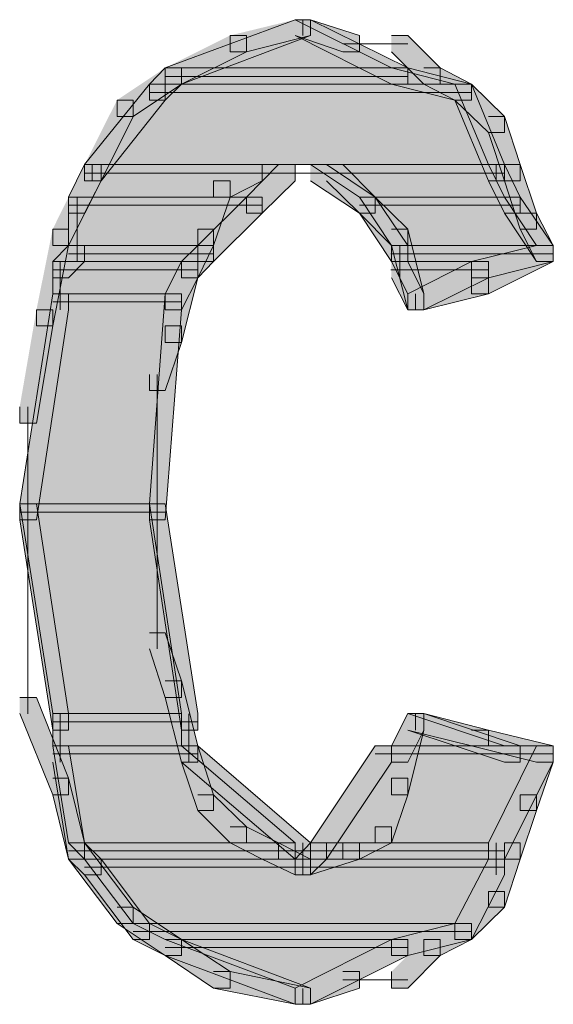
# Model space of a CAD drawing. Units: inches. Extents: x -12.5 to 23.5, y -31.4 to 23.6.
# Drawn here: x 5.7 to 5.8, y -3.8 to -3.6 of the extents above; entities that cross this region are included whole.
import ezdxf

# ---------------------------------------------------------------- set-up
doc = ezdxf.new("R2010")
doc.units = ezdxf.units.IN
doc.header["$MEASUREMENT"] = 0
doc.layers.add('Layer 1', color=7, linetype='Continuous')

# ---------------------------------------------------------------- blocks, each defined once
blk = doc.blocks.new('block 2')
at = {"layer": 'Layer 1', "true_color": 0x231f20}
h = blk.add_hatch(color=250, dxfattribs=at)
h.dxf.hatch_style = 2
h.paths.add_polyline_path([(5.68186, -3.56082), (5.72858, -3.56082), (5.70867, -3.55086)])
h = blk.add_hatch(color=250, dxfattribs=at)
h.dxf.hatch_style = 2
h.paths.add_polyline_path([(5.70867, -3.55086), (5.71182, -3.55086), (5.71182, -3.55411), (5.68521, -3.56417), (5.68186, -3.56417), (5.68186, -3.56082)])
h = blk.add_hatch(color=250, dxfattribs=at)
h.dxf.hatch_style = 2
h.paths.add_polyline_path([(5.70867, -3.55086), (5.71182, -3.55086), (5.71182, -3.55411), (5.69861, -3.55752), (5.69526, -3.55752), (5.69526, -3.55411)])
h = blk.add_hatch(color=250, dxfattribs=at)
h.dxf.hatch_style = 2
h.paths.add_polyline_path([(5.70867, -3.55086), (5.71182, -3.55086), (5.73193, -3.56082), (5.73193, -3.56417), (5.72858, -3.56417), (5.70867, -3.55411)])
h = blk.add_hatch(color=250, dxfattribs=at)
h.dxf.hatch_style = 2
h.paths.add_polyline_path([(5.70867, -3.55086), (5.71182, -3.55086), (5.72198, -3.55411), (5.72198, -3.55752), (5.71852, -3.55752), (5.70867, -3.55411)])
h = blk.add_hatch(color=250, dxfattribs=at)
h.dxf.hatch_style = 2
h.paths.add_polyline_path([(5.69526, -3.55411), (5.69861, -3.55411), (5.69861, -3.55752), (5.68521, -3.56417), (5.68186, -3.56417), (5.68186, -3.56082)])
h = blk.add_hatch(color=250, dxfattribs=at)
h.dxf.hatch_style = 2
h.paths.add_polyline_path([(5.72858, -3.55411), (5.73193, -3.55411), (5.73863, -3.56082), (5.73863, -3.56417), (5.73528, -3.56417), (5.72858, -3.55752)])
h = blk.add_hatch(color=250, dxfattribs=at)
h.dxf.hatch_style = 2
h.paths.add_polyline_path([(5.68186, -3.56082), (5.68521, -3.56082), (5.68521, -3.56417), (5.67525, -3.57082), (5.6719, -3.57082), (5.6719, -3.56747)])
h = blk.add_hatch(color=250, dxfattribs=at)
h.dxf.hatch_style = 2
h.paths.add_polyline_path([(5.6786, -3.56417), (5.74167, -3.56417), (5.72858, -3.56082), (5.68186, -3.56082)])
h = blk.add_hatch(color=250, dxfattribs=at)
h.dxf.hatch_style = 2
h.paths.add_polyline_path([(5.68186, -3.56082), (5.68521, -3.56082), (5.68521, -3.56417), (5.68186, -3.56747), (5.6786, -3.56747), (5.6786, -3.56417)])
h = blk.add_hatch(color=250, dxfattribs=at)
h.dxf.hatch_style = 2
h.paths.add_polyline_path([(5.72858, -3.56082), (5.73193, -3.56082), (5.74513, -3.56417), (5.74513, -3.56747), (5.74167, -3.56747), (5.72858, -3.56417)])
h = blk.add_hatch(color=250, dxfattribs=at)
h.dxf.hatch_style = 2
h.paths.add_polyline_path([(5.73528, -3.56082), (5.73863, -3.56082), (5.74513, -3.56417), (5.74513, -3.56747), (5.74167, -3.56747), (5.73528, -3.56417)])
h = blk.add_hatch(color=250, dxfattribs=at)
h.dxf.hatch_style = 2
h.paths.add_polyline_path([(5.6652, -3.58078), (5.74859, -3.58078), (5.74167, -3.56417), (5.6786, -3.56417)])
h = blk.add_hatch(color=250, dxfattribs=at)
h.dxf.hatch_style = 2
h.paths.add_polyline_path([(5.6786, -3.56417), (5.68186, -3.56417), (5.68186, -3.56747), (5.66865, -3.58413), (5.6652, -3.58413), (5.6652, -3.58078)])
h = blk.add_hatch(color=250, dxfattribs=at)
h.dxf.hatch_style = 2
h.paths.add_polyline_path([(5.74167, -3.56417), (5.74513, -3.56417), (5.75194, -3.58078), (5.75194, -3.58413), (5.74859, -3.58413), (5.74167, -3.56747)])
h = blk.add_hatch(color=250, dxfattribs=at)
h.dxf.hatch_style = 2
h.paths.add_polyline_path([(5.74167, -3.56417), (5.74513, -3.56417), (5.75194, -3.57082), (5.75194, -3.57412), (5.74859, -3.57412), (5.74167, -3.56747)])
h = blk.add_hatch(color=250, dxfattribs=at)
h.dxf.hatch_style = 2
h.paths.add_polyline_path([(5.6719, -3.56747), (5.67525, -3.56747), (5.67525, -3.57082), (5.66865, -3.58413), (5.6652, -3.58413), (5.6652, -3.58078)])
h = blk.add_hatch(color=250, dxfattribs=at)
h.dxf.hatch_style = 2
h.paths.add_polyline_path([(5.74859, -3.57082), (5.75194, -3.57082), (5.75519, -3.58078), (5.75519, -3.58413), (5.75194, -3.58413), (5.74859, -3.57412)])
h = blk.add_hatch(color=250, dxfattribs=at)
h.dxf.hatch_style = 2
h.paths.add_polyline_path([(5.6652, -3.58078), (5.66865, -3.58078), (5.66865, -3.58413), (5.66184, -3.59748), (5.6586, -3.59748), (5.6586, -3.59413)])
h = blk.add_hatch(color=250, dxfattribs=at)
h.dxf.hatch_style = 2
h.paths.add_polyline_path([(5.66184, -3.58748), (5.69861, -3.58748), (5.70521, -3.58078), (5.6652, -3.58078)])
h = blk.add_hatch(color=250, dxfattribs=at)
h.dxf.hatch_style = 2
h.paths.add_polyline_path([(5.6652, -3.58078), (5.66865, -3.58078), (5.66865, -3.58413), (5.6652, -3.59083), (5.66184, -3.59083), (5.66184, -3.58748)])
h = blk.add_hatch(color=250, dxfattribs=at)
h.dxf.hatch_style = 2
h.paths.add_polyline_path([(5.69861, -3.58078), (5.70186, -3.58078), (5.70186, -3.58413), (5.69526, -3.58748), (5.69181, -3.58748), (5.69181, -3.58413)])
h = blk.add_hatch(color=250, dxfattribs=at)
h.dxf.hatch_style = 2
h.paths.add_polyline_path([(5.70521, -3.58078), (5.70867, -3.58078), (5.70867, -3.58413), (5.70186, -3.59083), (5.69861, -3.59083), (5.69861, -3.58748)])
h = blk.add_hatch(color=250, dxfattribs=at)
h.dxf.hatch_style = 2
h.paths.add_polyline_path([(5.72198, -3.58748), (5.75194, -3.58748), (5.74859, -3.58078), (5.71182, -3.58078)])
h = blk.add_hatch(color=250, dxfattribs=at)
h.dxf.hatch_style = 2
h.paths.add_polyline_path([(5.71182, -3.58078), (5.71517, -3.58078), (5.72522, -3.58748), (5.72522, -3.59083), (5.72198, -3.59083), (5.71182, -3.58413)])
h = blk.add_hatch(color=250, dxfattribs=at)
h.dxf.hatch_style = 2
h.paths.add_polyline_path([(5.71517, -3.58078), (5.71852, -3.58078), (5.72522, -3.58748), (5.72522, -3.59083), (5.72198, -3.59083), (5.71517, -3.58413)])
h = blk.add_hatch(color=250, dxfattribs=at)
h.dxf.hatch_style = 2
h.paths.add_polyline_path([(5.74859, -3.58078), (5.75194, -3.58078), (5.75519, -3.58748), (5.75519, -3.59083), (5.75194, -3.59083), (5.74859, -3.58413)])
h = blk.add_hatch(color=250, dxfattribs=at)
h.dxf.hatch_style = 2
h.paths.add_polyline_path([(5.75194, -3.58078), (5.75519, -3.58078), (5.75854, -3.59083), (5.75854, -3.59413), (5.75519, -3.59413), (5.75194, -3.58413)])
h = blk.add_hatch(color=250, dxfattribs=at)
h.dxf.hatch_style = 2
h.paths.add_polyline_path([(5.69181, -3.58413), (5.69526, -3.58413), (5.69526, -3.58748), (5.69181, -3.59748), (5.68856, -3.59748), (5.68856, -3.59413)])
h = blk.add_hatch(color=250, dxfattribs=at)
h.dxf.hatch_style = 2
h.paths.add_polyline_path([(5.66184, -3.59748), (5.68856, -3.59748), (5.69861, -3.58748), (5.66184, -3.58748)])
h = blk.add_hatch(color=250, dxfattribs=at)
h.dxf.hatch_style = 2
h.paths.add_polyline_path([(5.69861, -3.58748), (5.70186, -3.58748), (5.70186, -3.59083), (5.69181, -3.60078), (5.68856, -3.60078), (5.68856, -3.59748)])
h = blk.add_hatch(color=250, dxfattribs=at)
h.dxf.hatch_style = 2
h.paths.add_polyline_path([(5.72858, -3.59748), (5.75854, -3.59748), (5.75194, -3.58748), (5.72198, -3.58748)])
h = blk.add_hatch(color=250, dxfattribs=at)
h.dxf.hatch_style = 2
h.paths.add_polyline_path([(5.72198, -3.58748), (5.72522, -3.58748), (5.73193, -3.59748), (5.73193, -3.60078), (5.72858, -3.60078), (5.72198, -3.59083)])
h = blk.add_hatch(color=250, dxfattribs=at)
h.dxf.hatch_style = 2
h.paths.add_polyline_path([(5.72198, -3.58748), (5.72522, -3.58748), (5.73193, -3.59413), (5.73193, -3.59748), (5.72858, -3.59748), (5.72198, -3.59083)])
h = blk.add_hatch(color=250, dxfattribs=at)
h.dxf.hatch_style = 2
h.paths.add_polyline_path([(5.75194, -3.58748), (5.75519, -3.58748), (5.762, -3.59748), (5.762, -3.60078), (5.75854, -3.60078), (5.75194, -3.59083)])
h = blk.add_hatch(color=250, dxfattribs=at)
h.dxf.hatch_style = 2
h.paths.add_polyline_path([(5.75519, -3.59083), (5.75854, -3.59083), (5.762, -3.59748), (5.762, -3.60078), (5.75854, -3.60078), (5.75519, -3.59413)])
h = blk.add_hatch(color=250, dxfattribs=at)
h.dxf.hatch_style = 2
h.paths.add_polyline_path([(5.6586, -3.59413), (5.66184, -3.59413), (5.66184, -3.59748), (5.6586, -3.61409), (5.65525, -3.61409), (5.65525, -3.61079)])
h = blk.add_hatch(color=250, dxfattribs=at)
h.dxf.hatch_style = 2
h.paths.add_polyline_path([(5.68856, -3.59413), (5.69181, -3.59413), (5.69181, -3.59748), (5.68856, -3.60413), (5.68521, -3.60413), (5.68521, -3.60078)])
h = blk.add_hatch(color=250, dxfattribs=at)
h.dxf.hatch_style = 2
h.paths.add_polyline_path([(5.72858, -3.59413), (5.73193, -3.59413), (5.73528, -3.60749), (5.73528, -3.61079), (5.73193, -3.61079), (5.72858, -3.59748)])
h = blk.add_hatch(color=250, dxfattribs=at)
h.dxf.hatch_style = 2
h.paths.add_polyline_path([(5.6586, -3.60078), (5.68521, -3.60078), (5.68856, -3.59748), (5.66184, -3.59748)])
h = blk.add_hatch(color=250, dxfattribs=at)
h.dxf.hatch_style = 2
h.paths.add_polyline_path([(5.66184, -3.59748), (5.6652, -3.59748), (5.6652, -3.60078), (5.66184, -3.60413), (5.6586, -3.60413), (5.6586, -3.60078)])
h = blk.add_hatch(color=250, dxfattribs=at)
h.dxf.hatch_style = 2
h.paths.add_polyline_path([(5.68856, -3.59748), (5.69181, -3.59748), (5.69181, -3.60078), (5.68856, -3.60413), (5.68521, -3.60413), (5.68521, -3.60078)])
h = blk.add_hatch(color=250, dxfattribs=at)
h.dxf.hatch_style = 2
h.paths.add_polyline_path([(5.72858, -3.60078), (5.74513, -3.60078), (5.75854, -3.59748), (5.72858, -3.59748)])
h = blk.add_hatch(color=250, dxfattribs=at)
h.dxf.hatch_style = 2
h.paths.add_polyline_path([(5.75854, -3.59748), (5.762, -3.59748), (5.762, -3.60078), (5.74859, -3.60413), (5.74513, -3.60413), (5.74513, -3.60078)])
h = blk.add_hatch(color=250, dxfattribs=at)
h.dxf.hatch_style = 2
h.paths.add_polyline_path([(5.75854, -3.59748), (5.762, -3.59748), (5.762, -3.60078), (5.74859, -3.60749), (5.74513, -3.60749), (5.74513, -3.60413)])
h = blk.add_hatch(color=250, dxfattribs=at)
h.dxf.hatch_style = 2
h.paths.add_polyline_path([(5.6586, -3.60749), (5.68186, -3.60749), (5.68521, -3.60078), (5.6586, -3.60078)])
h = blk.add_hatch(color=250, dxfattribs=at)
h.dxf.hatch_style = 2
h.paths.add_polyline_path([(5.68521, -3.60078), (5.68856, -3.60078), (5.68856, -3.60413), (5.68521, -3.61079), (5.68186, -3.61079), (5.68186, -3.60749)])
h = blk.add_hatch(color=250, dxfattribs=at)
h.dxf.hatch_style = 2
h.paths.add_polyline_path([(5.68521, -3.60078), (5.68856, -3.60078), (5.68856, -3.60413), (5.68521, -3.61749), (5.68186, -3.61749), (5.68186, -3.61409)])
h = blk.add_hatch(color=250, dxfattribs=at)
h.dxf.hatch_style = 2
h.paths.add_polyline_path([(5.73193, -3.60749), (5.74513, -3.60078), (5.72858, -3.60078)])
h = blk.add_hatch(color=250, dxfattribs=at)
h.dxf.hatch_style = 2
h.paths.add_polyline_path([(5.72858, -3.60078), (5.73193, -3.60078), (5.73528, -3.60749), (5.73528, -3.61079), (5.73193, -3.61079), (5.72858, -3.60413)])
h = blk.add_hatch(color=250, dxfattribs=at)
h.dxf.hatch_style = 2
h.paths.add_polyline_path([(5.74513, -3.60078), (5.74859, -3.60078), (5.74859, -3.60413), (5.73528, -3.61079), (5.73193, -3.61079), (5.73193, -3.60749)])
h = blk.add_hatch(color=250, dxfattribs=at)
h.dxf.hatch_style = 2
h.paths.add_polyline_path([(5.74513, -3.60413), (5.74859, -3.60413), (5.74859, -3.60749), (5.73528, -3.61079), (5.73193, -3.61079), (5.73193, -3.60749)])
h = blk.add_hatch(color=250, dxfattribs=at)
h.dxf.hatch_style = 2
h.paths.add_polyline_path([(5.65179, -3.65081), (5.6786, -3.65081), (5.68186, -3.60749), (5.6586, -3.60749)])
h = blk.add_hatch(color=250, dxfattribs=at)
h.dxf.hatch_style = 2
h.paths.add_polyline_path([(5.6586, -3.60749), (5.66184, -3.60749), (5.66184, -3.61079), (5.65525, -3.65416), (5.65179, -3.65416), (5.65179, -3.65081)])
h = blk.add_hatch(color=250, dxfattribs=at)
h.dxf.hatch_style = 2
h.paths.add_polyline_path([(5.68186, -3.60749), (5.68521, -3.60749), (5.68521, -3.61079), (5.68186, -3.65416), (5.6786, -3.65416), (5.6786, -3.65081)])
h = blk.add_hatch(color=250, dxfattribs=at)
h.dxf.hatch_style = 2
h.paths.add_polyline_path([(5.65525, -3.61079), (5.6586, -3.61079), (5.6586, -3.61409), (5.65525, -3.63415), (5.65179, -3.63415), (5.65179, -3.6308)])
h = blk.add_hatch(color=250, dxfattribs=at)
h.dxf.hatch_style = 2
h.paths.add_polyline_path([(5.68186, -3.61409), (5.68521, -3.61409), (5.68521, -3.61749), (5.68186, -3.62745), (5.6786, -3.62745), (5.6786, -3.62415)])
h = blk.add_hatch(color=250, dxfattribs=at)
h.dxf.hatch_style = 2
edge = h.paths.add_edge_path()
edge.add_spline(control_points=[(5.65179, -3.65081), (5.65179, -3.65081), (5.6786, -3.65081), (5.6786, -3.65081), (5.6786, -3.65081), (5.65179, -3.65081), (5.65179, -3.65081)], knot_values=[0, 0, 0, 0, 0.013889, 0.013889, 0.013889, 0.027778, 0.027778, 0.027778, 0.027778], degree=3, periodic=0)
edge.add_line((5.65179, -3.65081), (5.65179, -3.65081))
h = blk.add_hatch(color=250, dxfattribs=at)
h.dxf.hatch_style = 2
h.paths.add_polyline_path([(5.6586, -3.69408), (5.68521, -3.69408), (5.6786, -3.65081), (5.65179, -3.65081)])
h = blk.add_hatch(color=250, dxfattribs=at)
h.dxf.hatch_style = 2
h.paths.add_polyline_path([(5.65179, -3.65081), (5.65525, -3.65081), (5.66184, -3.69408), (5.66184, -3.69754), (5.6586, -3.69754), (5.65179, -3.65416)])
h = blk.add_hatch(color=250, dxfattribs=at)
h.dxf.hatch_style = 2
h.paths.add_polyline_path([(5.6786, -3.65081), (5.68186, -3.65081), (5.68856, -3.69408), (5.68856, -3.69754), (5.68521, -3.69754), (5.6786, -3.65416)])
h = blk.add_hatch(color=250, dxfattribs=at)
h.dxf.hatch_style = 2
h.paths.add_polyline_path([(5.6786, -3.67747), (5.68186, -3.67747), (5.68521, -3.68737), (5.68521, -3.69078), (5.68186, -3.69078), (5.6786, -3.68077)])
h = blk.add_hatch(color=250, dxfattribs=at)
h.dxf.hatch_style = 2
h.paths.add_polyline_path([(5.68186, -3.68737), (5.68521, -3.68737), (5.68856, -3.70079), (5.68856, -3.70414), (5.68521, -3.70414), (5.68186, -3.69078)])
h = blk.add_hatch(color=250, dxfattribs=at)
h.dxf.hatch_style = 2
h.paths.add_polyline_path([(5.65179, -3.69078), (5.65525, -3.69078), (5.66184, -3.70744), (5.66184, -3.71089), (5.6586, -3.71089), (5.65179, -3.69408)])
h = blk.add_hatch(color=250, dxfattribs=at)
h.dxf.hatch_style = 2
h.paths.add_polyline_path([(5.6586, -3.70079), (5.68521, -3.70079), (5.68521, -3.69408), (5.6586, -3.69408)])
h = blk.add_hatch(color=250, dxfattribs=at)
h.dxf.hatch_style = 2
h.paths.add_polyline_path([(5.72858, -3.70079), (5.75194, -3.70079), (5.73193, -3.69408)])
h = blk.add_hatch(color=250, dxfattribs=at)
h.dxf.hatch_style = 2
h.paths.add_polyline_path([(5.73193, -3.69408), (5.73528, -3.69408), (5.73528, -3.69754), (5.73193, -3.70414), (5.72858, -3.70414), (5.72858, -3.70079)])
h = blk.add_hatch(color=250, dxfattribs=at)
h.dxf.hatch_style = 2
h.paths.add_polyline_path([(5.73193, -3.69408), (5.73528, -3.69408), (5.73528, -3.69754), (5.73193, -3.71089), (5.72858, -3.71089), (5.72858, -3.70744)])
h = blk.add_hatch(color=250, dxfattribs=at)
h.dxf.hatch_style = 2
h.paths.add_polyline_path([(5.73193, -3.69408), (5.73528, -3.69408), (5.75519, -3.70079), (5.75519, -3.70414), (5.75194, -3.70414), (5.73193, -3.69754)])
h = blk.add_hatch(color=250, dxfattribs=at)
h.dxf.hatch_style = 2
h.paths.add_polyline_path([(5.73193, -3.69408), (5.73528, -3.69408), (5.74859, -3.69754), (5.74859, -3.70079), (5.74513, -3.70079), (5.73193, -3.69754)])
h = blk.add_hatch(color=250, dxfattribs=at)
h.dxf.hatch_style = 2
h.paths.add_polyline_path([(5.74513, -3.69754), (5.74859, -3.69754), (5.762, -3.70079), (5.762, -3.70414), (5.75854, -3.70414), (5.74513, -3.70079)])
h = blk.add_hatch(color=250, dxfattribs=at)
h.dxf.hatch_style = 2
edge = h.paths.add_edge_path()
edge.add_spline(control_points=[(5.6586, -3.70079), (5.6586, -3.70079), (5.68521, -3.70079), (5.68521, -3.70079), (5.68521, -3.70079), (5.6586, -3.70079), (5.6586, -3.70079)], knot_values=[0, 0, 0, 0, 0.013889, 0.013889, 0.013889, 0.027778, 0.027778, 0.027778, 0.027778], degree=3, periodic=0)
edge.add_line((5.6586, -3.70079), (5.6586, -3.70079))
h = blk.add_hatch(color=250, dxfattribs=at)
h.dxf.hatch_style = 2
h.paths.add_polyline_path([(5.66184, -3.72085), (5.70867, -3.72085), (5.68521, -3.70079), (5.6586, -3.70079)])
h = blk.add_hatch(color=250, dxfattribs=at)
h.dxf.hatch_style = 2
h.paths.add_polyline_path([(5.6586, -3.70079), (5.66184, -3.70079), (5.6652, -3.72085), (5.6652, -3.7242), (5.66184, -3.7242), (5.6586, -3.70414)])
h = blk.add_hatch(color=250, dxfattribs=at)
h.dxf.hatch_style = 2
h.paths.add_polyline_path([(5.68521, -3.70079), (5.68856, -3.70079), (5.71182, -3.72085), (5.71182, -3.7242), (5.70867, -3.7242), (5.68521, -3.70414)])
h = blk.add_hatch(color=250, dxfattribs=at)
h.dxf.hatch_style = 2
h.paths.add_polyline_path([(5.68521, -3.70079), (5.68856, -3.70079), (5.69181, -3.71089), (5.69181, -3.71414), (5.68856, -3.71414), (5.68521, -3.70414)])
h = blk.add_hatch(color=250, dxfattribs=at)
h.dxf.hatch_style = 2
h.paths.add_polyline_path([(5.71182, -3.72085), (5.74859, -3.72085), (5.75854, -3.70079), (5.72522, -3.70079)])
h = blk.add_hatch(color=250, dxfattribs=at)
h.dxf.hatch_style = 2
h.paths.add_polyline_path([(5.72522, -3.70079), (5.72858, -3.70079), (5.72858, -3.70414), (5.71517, -3.7242), (5.71182, -3.7242), (5.71182, -3.72085)])
h = blk.add_hatch(color=250, dxfattribs=at)
h.dxf.hatch_style = 2
h.paths.add_polyline_path([(5.75854, -3.70079), (5.762, -3.70079), (5.762, -3.70414), (5.75194, -3.7242), (5.74859, -3.7242), (5.74859, -3.72085)])
h = blk.add_hatch(color=250, dxfattribs=at)
h.dxf.hatch_style = 2
h.paths.add_polyline_path([(5.75854, -3.70079), (5.762, -3.70079), (5.762, -3.70414), (5.75854, -3.71414), (5.75519, -3.71414), (5.75519, -3.71089)])
h = blk.add_hatch(color=250, dxfattribs=at)
h.dxf.hatch_style = 2
h.paths.add_polyline_path([(5.6586, -3.70744), (5.66184, -3.70744), (5.6652, -3.72085), (5.6652, -3.7242), (5.66184, -3.7242), (5.6586, -3.71089)])
h = blk.add_hatch(color=250, dxfattribs=at)
h.dxf.hatch_style = 2
h.paths.add_polyline_path([(5.72858, -3.70744), (5.73193, -3.70744), (5.73193, -3.71089), (5.72858, -3.72085), (5.72522, -3.72085), (5.72522, -3.71749)])
h = blk.add_hatch(color=250, dxfattribs=at)
h.dxf.hatch_style = 2
h.paths.add_polyline_path([(5.68856, -3.71089), (5.69181, -3.71089), (5.69861, -3.71749), (5.69861, -3.72085), (5.69526, -3.72085), (5.68856, -3.71414)])
h = blk.add_hatch(color=250, dxfattribs=at)
h.dxf.hatch_style = 2
h.paths.add_polyline_path([(5.75519, -3.71089), (5.75854, -3.71089), (5.75854, -3.71414), (5.75519, -3.7242), (5.75194, -3.7242), (5.75194, -3.72085)])
h = blk.add_hatch(color=250, dxfattribs=at)
h.dxf.hatch_style = 2
h.paths.add_polyline_path([(5.69526, -3.71749), (5.69861, -3.71749), (5.70521, -3.72085), (5.70521, -3.7242), (5.70186, -3.7242), (5.69526, -3.72085)])
h = blk.add_hatch(color=250, dxfattribs=at)
h.dxf.hatch_style = 2
h.paths.add_polyline_path([(5.72522, -3.71749), (5.72858, -3.71749), (5.72858, -3.72085), (5.72198, -3.7242), (5.71852, -3.7242), (5.71852, -3.72085)])
h = blk.add_hatch(color=250, dxfattribs=at)
h.dxf.hatch_style = 2
h.paths.add_polyline_path([(5.6652, -3.7242), (5.70867, -3.7242), (5.70867, -3.72085), (5.66184, -3.72085)])
h = blk.add_hatch(color=250, dxfattribs=at)
h.dxf.hatch_style = 2
h.paths.add_polyline_path([(5.66184, -3.72085), (5.6652, -3.72085), (5.66865, -3.7242), (5.66865, -3.72744), (5.6652, -3.72744), (5.66184, -3.7242)])
h = blk.add_hatch(color=250, dxfattribs=at)
h.dxf.hatch_style = 2
h.paths.add_polyline_path([(5.66184, -3.72085), (5.6652, -3.72085), (5.67525, -3.7341), (5.67525, -3.7375), (5.6719, -3.7375), (5.66184, -3.7242)])
h = blk.add_hatch(color=250, dxfattribs=at)
h.dxf.hatch_style = 2
h.paths.add_polyline_path([(5.70186, -3.72085), (5.70521, -3.72085), (5.71182, -3.7242), (5.71182, -3.72744), (5.70867, -3.72744), (5.70186, -3.7242)])
h = blk.add_hatch(color=250, dxfattribs=at)
h.dxf.hatch_style = 2
h.paths.add_polyline_path([(5.70867, -3.7242), (5.74859, -3.7242), (5.74859, -3.72085), (5.71182, -3.72085)])
h = blk.add_hatch(color=250, dxfattribs=at)
h.dxf.hatch_style = 2
h.paths.add_polyline_path([(5.71182, -3.72085), (5.71517, -3.72085), (5.71517, -3.7242), (5.71182, -3.72744), (5.70867, -3.72744), (5.70867, -3.7242)])
h = blk.add_hatch(color=250, dxfattribs=at)
h.dxf.hatch_style = 2
h.paths.add_polyline_path([(5.71852, -3.72085), (5.72198, -3.72085), (5.72198, -3.7242), (5.71182, -3.72744), (5.70867, -3.72744), (5.70867, -3.7242)])
h = blk.add_hatch(color=250, dxfattribs=at)
h.dxf.hatch_style = 2
h.paths.add_polyline_path([(5.75194, -3.72085), (5.75519, -3.72085), (5.75519, -3.7242), (5.75194, -3.7341), (5.74859, -3.7341), (5.74859, -3.73085)])
h = blk.add_hatch(color=250, dxfattribs=at)
h.dxf.hatch_style = 2
h.paths.add_polyline_path([(5.67525, -3.7375), (5.74167, -3.7375), (5.74859, -3.7242), (5.6652, -3.7242)])
h = blk.add_hatch(color=250, dxfattribs=at)
h.dxf.hatch_style = 2
h.paths.add_polyline_path([(5.6652, -3.7242), (5.66865, -3.7242), (5.6786, -3.7375), (5.6786, -3.7408), (5.67525, -3.7408), (5.6652, -3.72744)])
h = blk.add_hatch(color=250, dxfattribs=at)
h.dxf.hatch_style = 2
h.paths.add_polyline_path([(5.74859, -3.7242), (5.75194, -3.7242), (5.75194, -3.72744), (5.74513, -3.7408), (5.74167, -3.7408), (5.74167, -3.7375)])
h = blk.add_hatch(color=250, dxfattribs=at)
h.dxf.hatch_style = 2
h.paths.add_polyline_path([(5.74859, -3.73085), (5.75194, -3.73085), (5.75194, -3.7341), (5.74513, -3.7408), (5.74167, -3.7408), (5.74167, -3.7375)])
h = blk.add_hatch(color=250, dxfattribs=at)
h.dxf.hatch_style = 2
h.paths.add_polyline_path([(5.6719, -3.7341), (5.67525, -3.7341), (5.68521, -3.7408), (5.68521, -3.7441), (5.68186, -3.7441), (5.6719, -3.7375)])
h = blk.add_hatch(color=250, dxfattribs=at)
h.dxf.hatch_style = 2
h.paths.add_polyline_path([(5.68186, -3.7408), (5.72858, -3.7408), (5.74167, -3.7375), (5.67525, -3.7375)])
h = blk.add_hatch(color=250, dxfattribs=at)
h.dxf.hatch_style = 2
h.paths.add_polyline_path([(5.67525, -3.7375), (5.6786, -3.7375), (5.68521, -3.7408), (5.68521, -3.7441), (5.68186, -3.7441), (5.67525, -3.7408)])
h = blk.add_hatch(color=250, dxfattribs=at)
h.dxf.hatch_style = 2
h.paths.add_polyline_path([(5.74167, -3.7375), (5.74513, -3.7375), (5.74513, -3.7408), (5.73193, -3.7441), (5.72858, -3.7441), (5.72858, -3.7408)])
h = blk.add_hatch(color=250, dxfattribs=at)
h.dxf.hatch_style = 2
h.paths.add_polyline_path([(5.74167, -3.7375), (5.74513, -3.7375), (5.74513, -3.7408), (5.73863, -3.7441), (5.73528, -3.7441), (5.73528, -3.7408)])
h = blk.add_hatch(color=250, dxfattribs=at)
h.dxf.hatch_style = 2
h.paths.add_polyline_path([(5.70867, -3.75081), (5.72858, -3.7408), (5.68186, -3.7408)])
h = blk.add_hatch(color=250, dxfattribs=at)
h.dxf.hatch_style = 2
h.paths.add_polyline_path([(5.68186, -3.7408), (5.68521, -3.7408), (5.71182, -3.75081), (5.71182, -3.75411), (5.70867, -3.75411), (5.68186, -3.7441)])
h = blk.add_hatch(color=250, dxfattribs=at)
h.dxf.hatch_style = 2
h.paths.add_polyline_path([(5.68186, -3.7408), (5.68521, -3.7408), (5.69526, -3.7474), (5.69526, -3.75081), (5.69181, -3.75081), (5.68186, -3.7441)])
h = blk.add_hatch(color=250, dxfattribs=at)
h.dxf.hatch_style = 2
h.paths.add_polyline_path([(5.72858, -3.7408), (5.73193, -3.7408), (5.73193, -3.7441), (5.71182, -3.75411), (5.70867, -3.75411), (5.70867, -3.75081)])
h = blk.add_hatch(color=250, dxfattribs=at)
h.dxf.hatch_style = 2
h.paths.add_polyline_path([(5.73528, -3.7408), (5.73863, -3.7408), (5.73863, -3.7441), (5.73193, -3.75081), (5.72858, -3.75081), (5.72858, -3.7474)])
h = blk.add_hatch(color=250, dxfattribs=at)
h.dxf.hatch_style = 2
h.paths.add_polyline_path([(5.69181, -3.7474), (5.69526, -3.7474), (5.71182, -3.75081), (5.71182, -3.75411), (5.70867, -3.75411), (5.69181, -3.75081)])
h = blk.add_hatch(color=250, dxfattribs=at)
h.dxf.hatch_style = 2
h.paths.add_polyline_path([(5.71852, -3.7474), (5.72198, -3.7474), (5.72198, -3.75081), (5.71182, -3.75411), (5.70867, -3.75411), (5.70867, -3.75081)])
at = {"layer": 'Layer 1', "lineweight": 0}
for points in [[(5.68186, -3.56082), (5.72858, -3.56082), (5.70867, -3.55086), (5.68186, -3.56082)], [(5.70867, -3.55086), (5.71182, -3.55086), (5.71182, -3.55411), (5.68521, -3.56417), (5.68186, -3.56417), (5.68186, -3.56082)], [(5.70867, -3.55086), (5.71182, -3.55086), (5.71182, -3.55411), (5.69861, -3.55752), (5.69526, -3.55752), (5.69526, -3.55411)], [(5.70867, -3.55086), (5.71182, -3.55086), (5.73193, -3.56082), (5.73193, -3.56417), (5.72858, -3.56417), (5.70867, -3.55411)], [(5.70867, -3.55086), (5.71182, -3.55086), (5.72198, -3.55411), (5.72198, -3.55752), (5.71852, -3.55752), (5.70867, -3.55411)], [(5.71027, -3.55086), (5.71027, -3.55411)], [(5.69526, -3.55411), (5.69861, -3.55411), (5.69861, -3.55752), (5.68521, -3.56417), (5.68186, -3.56417), (5.68186, -3.56082)], [(5.72858, -3.55411), (5.73193, -3.55411), (5.73863, -3.56082), (5.73863, -3.56417), (5.73528, -3.56417), (5.72858, -3.55752)], [(5.71852, -3.55587), (5.73193, -3.55587)], [(5.68186, -3.56082), (5.68521, -3.56082), (5.68521, -3.56417), (5.67525, -3.57082), (5.6719, -3.57082), (5.6719, -3.56747)], [(5.6786, -3.56417), (5.74167, -3.56417), (5.72858, -3.56082), (5.68186, -3.56082), (5.6786, -3.56417)], [(5.68186, -3.56082), (5.68521, -3.56082), (5.68521, -3.56417), (5.68186, -3.56747), (5.6786, -3.56747), (5.6786, -3.56417)], [(5.72858, -3.56082), (5.73193, -3.56082), (5.74513, -3.56417), (5.74513, -3.56747), (5.74167, -3.56747), (5.72858, -3.56417)], [(5.73528, -3.56082), (5.73863, -3.56082), (5.74513, -3.56417), (5.74513, -3.56747), (5.74167, -3.56747), (5.73528, -3.56417)], [(5.68186, -3.56257), (5.73193, -3.56257)], [(5.68186, -3.56257), (5.73193, -3.56257)], [(5.6652, -3.58078), (5.74859, -3.58078), (5.74167, -3.56417), (5.6786, -3.56417), (5.6652, -3.58078)], [(5.6786, -3.56417), (5.68186, -3.56417), (5.68186, -3.56747), (5.66865, -3.58413), (5.6652, -3.58413), (5.6652, -3.58078)], [(5.74167, -3.56417), (5.74513, -3.56417), (5.75194, -3.58078), (5.75194, -3.58413), (5.74859, -3.58413), (5.74167, -3.56747)], [(5.74167, -3.56417), (5.74513, -3.56417), (5.75194, -3.57082), (5.75194, -3.57412), (5.74859, -3.57412), (5.74167, -3.56747)], [(5.6719, -3.56747), (5.67525, -3.56747), (5.67525, -3.57082), (5.66865, -3.58413), (5.6652, -3.58413), (5.6652, -3.58078)], [(5.6786, -3.56592), (5.74513, -3.56592)], [(5.6786, -3.56592), (5.74513, -3.56592)], [(5.74859, -3.57082), (5.75194, -3.57082), (5.75519, -3.58078), (5.75519, -3.58413), (5.75194, -3.58413), (5.74859, -3.57412)], [(5.6652, -3.58078), (5.66865, -3.58078), (5.66865, -3.58413), (5.66184, -3.59748), (5.6586, -3.59748), (5.6586, -3.59413)], [(5.66184, -3.58748), (5.69861, -3.58748), (5.70521, -3.58078), (5.6652, -3.58078), (5.66184, -3.58748)], [(5.6652, -3.58078), (5.66865, -3.58078), (5.66865, -3.58413), (5.6652, -3.59083), (5.66184, -3.59083), (5.66184, -3.58748)], [(5.6652, -3.58078), (5.70521, -3.58078), (5.70867, -3.58078), (5.6652, -3.58078)], [(5.66675, -3.58078), (5.66675, -3.58413)], [(5.69861, -3.58078), (5.70186, -3.58078), (5.70186, -3.58413), (5.69526, -3.58748), (5.69181, -3.58748), (5.69181, -3.58413)], [(5.70521, -3.58078), (5.70867, -3.58078), (5.70867, -3.58413), (5.70186, -3.59083), (5.69861, -3.59083), (5.69861, -3.58748)], [(5.71182, -3.58078), (5.74859, -3.58078), (5.70867, -3.58078), (5.71182, -3.58078)], [(5.72198, -3.58748), (5.75194, -3.58748), (5.74859, -3.58078), (5.71182, -3.58078), (5.72198, -3.58748)], [(5.71182, -3.58078), (5.71517, -3.58078), (5.72522, -3.58748), (5.72522, -3.59083), (5.72198, -3.59083), (5.71182, -3.58413)], [(5.71517, -3.58078), (5.71852, -3.58078), (5.72522, -3.58748), (5.72522, -3.59083), (5.72198, -3.59083), (5.71517, -3.58413)], [(5.74859, -3.58078), (5.75194, -3.58078), (5.75519, -3.58748), (5.75519, -3.59083), (5.75194, -3.59083), (5.74859, -3.58413)], [(5.75019, -3.58078), (5.75019, -3.58413)], [(5.75194, -3.58078), (5.75519, -3.58078), (5.75854, -3.59083), (5.75854, -3.59413), (5.75519, -3.59413), (5.75194, -3.58413)], [(5.6652, -3.58253), (5.75194, -3.58253)], [(5.6652, -3.58253), (5.70867, -3.58253)], [(5.6652, -3.58253), (5.71182, -3.58253)], [(5.6652, -3.58253), (5.70867, -3.58253)], [(5.69861, -3.58253), (5.71182, -3.58253)], [(5.70521, -3.58253), (5.71182, -3.58253)], [(5.70867, -3.58253), (5.75194, -3.58253)], [(5.70867, -3.58253), (5.71517, -3.58253)], [(5.70867, -3.58253), (5.71852, -3.58253)], [(5.71182, -3.58253), (5.75194, -3.58253)], [(5.71182, -3.58253), (5.75194, -3.58253)], [(5.69181, -3.58413), (5.69526, -3.58413), (5.69526, -3.58748), (5.69181, -3.59748), (5.68856, -3.59748), (5.68856, -3.59413)], [(5.66184, -3.59748), (5.68856, -3.59748), (5.69861, -3.58748), (5.66184, -3.58748), (5.66184, -3.59748)], [(5.66364, -3.58748), (5.66364, -3.60078)], [(5.69861, -3.58748), (5.70186, -3.58748), (5.70186, -3.59083), (5.69181, -3.60078), (5.68856, -3.60078), (5.68856, -3.59748)], [(5.72858, -3.59748), (5.75854, -3.59748), (5.75194, -3.58748), (5.72198, -3.58748), (5.72858, -3.59748)], [(5.72198, -3.58748), (5.72522, -3.58748), (5.73193, -3.59748), (5.73193, -3.60078), (5.72858, -3.60078), (5.72198, -3.59083)], [(5.72198, -3.58748), (5.72522, -3.58748), (5.73193, -3.59413), (5.73193, -3.59748), (5.72858, -3.59748), (5.72198, -3.59083)], [(5.75194, -3.58748), (5.75519, -3.58748), (5.762, -3.59748), (5.762, -3.60078), (5.75854, -3.60078), (5.75194, -3.59083)], [(5.66184, -3.58918), (5.70186, -3.58918)], [(5.66184, -3.58918), (5.70186, -3.58918)], [(5.72198, -3.58918), (5.75519, -3.58918)], [(5.72198, -3.58918), (5.75519, -3.58918)], [(5.75519, -3.59083), (5.75854, -3.59083), (5.762, -3.59748), (5.762, -3.60078), (5.75854, -3.60078), (5.75519, -3.59413)], [(5.6586, -3.59413), (5.66184, -3.59413), (5.66184, -3.59748), (5.6586, -3.61409), (5.65525, -3.61409), (5.65525, -3.61079)], [(5.68856, -3.59413), (5.69181, -3.59413), (5.69181, -3.59748), (5.68856, -3.60413), (5.68521, -3.60413), (5.68521, -3.60078)], [(5.72858, -3.59413), (5.73193, -3.59413), (5.73528, -3.60749), (5.73528, -3.61079), (5.73193, -3.61079), (5.72858, -3.59748)], [(5.6586, -3.60078), (5.68521, -3.60078), (5.68856, -3.59748), (5.66184, -3.59748), (5.6586, -3.60078)], [(5.66184, -3.59748), (5.6652, -3.59748), (5.6652, -3.60078), (5.66184, -3.60413), (5.6586, -3.60413), (5.6586, -3.60078)], [(5.68856, -3.59748), (5.69181, -3.59748), (5.69181, -3.60078), (5.68856, -3.60413), (5.68521, -3.60413), (5.68521, -3.60078)], [(5.72858, -3.60078), (5.74513, -3.60078), (5.75854, -3.59748), (5.72858, -3.59748), (5.72858, -3.60078)], [(5.73028, -3.59748), (5.73028, -3.60413)], [(5.75854, -3.59748), (5.762, -3.59748), (5.762, -3.60078), (5.74859, -3.60413), (5.74513, -3.60413), (5.74513, -3.60078)], [(5.75854, -3.59748), (5.762, -3.59748), (5.762, -3.60078), (5.74859, -3.60749), (5.74513, -3.60749), (5.74513, -3.60413)], [(5.66184, -3.59918), (5.69181, -3.59918)], [(5.66184, -3.59918), (5.69181, -3.59918)], [(5.72847, -3.59918), (5.762, -3.59918)], [(5.72847, -3.59918), (5.762, -3.59918)], [(5.6586, -3.60749), (5.68186, -3.60749), (5.68521, -3.60078), (5.6586, -3.60078), (5.6586, -3.60749)], [(5.66014, -3.60078), (5.66014, -3.61079)], [(5.68521, -3.60078), (5.68856, -3.60078), (5.68856, -3.60413), (5.68521, -3.61079), (5.68186, -3.61079), (5.68186, -3.60749)], [(5.68521, -3.60078), (5.68856, -3.60078), (5.68856, -3.60413), (5.68521, -3.61749), (5.68186, -3.61749), (5.68186, -3.61409)], [(5.73193, -3.60749), (5.74513, -3.60078), (5.72858, -3.60078), (5.73193, -3.60749)], [(5.72858, -3.60078), (5.73193, -3.60078), (5.73528, -3.60749), (5.73528, -3.61079), (5.73193, -3.61079), (5.72858, -3.60413)], [(5.74513, -3.60078), (5.74859, -3.60078), (5.74859, -3.60413), (5.73528, -3.61079), (5.73193, -3.61079), (5.73193, -3.60749)], [(5.6586, -3.60248), (5.68856, -3.60248)], [(5.6586, -3.60248), (5.68856, -3.60248)], [(5.72847, -3.60248), (5.74859, -3.60248)], [(5.72847, -3.60248), (5.74859, -3.60248)], [(5.74513, -3.60413), (5.74859, -3.60413), (5.74859, -3.60749), (5.73528, -3.61079), (5.73193, -3.61079), (5.73193, -3.60749)], [(5.65179, -3.65081), (5.6786, -3.65081), (5.68186, -3.60749), (5.6586, -3.60749), (5.65179, -3.65081)], [(5.6586, -3.60749), (5.66184, -3.60749), (5.66184, -3.61079), (5.65525, -3.65416), (5.65179, -3.65416), (5.65179, -3.65081)], [(5.68186, -3.60749), (5.68521, -3.60749), (5.68521, -3.61079), (5.68186, -3.65416), (5.6786, -3.65416), (5.6786, -3.65081)], [(5.73353, -3.60749), (5.73353, -3.61079)], [(5.6586, -3.60914), (5.68521, -3.60914)], [(5.6586, -3.60914), (5.68521, -3.60914)], [(5.65525, -3.61079), (5.6586, -3.61079), (5.6586, -3.61409), (5.65525, -3.63415), (5.65179, -3.63415), (5.65179, -3.6308)], [(5.68186, -3.61409), (5.68521, -3.61409), (5.68521, -3.61749), (5.68186, -3.62745), (5.6786, -3.62745), (5.6786, -3.62415)], [(5.68015, -3.62415), (5.68015, -3.64075)], [(5.65344, -3.6308), (5.65344, -3.65416)], [(5.68015, -3.63751), (5.68015, -3.65416)], [(5.6586, -3.69408), (5.68521, -3.69408), (5.6786, -3.65081), (5.65179, -3.65081), (5.6586, -3.69408)], [(5.65179, -3.65081), (5.65525, -3.65081), (5.66184, -3.69408), (5.66184, -3.69754), (5.6586, -3.69754), (5.65179, -3.65416)], [(5.65344, -3.65081), (5.65344, -3.65416)], [(5.65344, -3.65081), (5.65344, -3.67417)], [(5.6786, -3.65081), (5.68186, -3.65081), (5.68856, -3.69408), (5.68856, -3.69754), (5.68521, -3.69754), (5.6786, -3.65416)], [(5.68015, -3.65081), (5.68015, -3.65416)], [(5.68015, -3.65081), (5.68015, -3.66747)], [(5.65179, -3.65251), (5.68186, -3.65251)], [(5.65179, -3.65251), (5.68186, -3.65251)], [(5.65179, -3.65251), (5.68186, -3.65251)], [(5.65179, -3.65251), (5.68186, -3.65251)], [(5.68015, -3.66416), (5.68015, -3.68077)], [(5.65344, -3.67077), (5.65344, -3.69418)], [(5.6786, -3.67747), (5.68186, -3.67747), (5.68521, -3.68737), (5.68521, -3.69078), (5.68186, -3.69078), (5.6786, -3.68077)], [(5.68186, -3.68737), (5.68521, -3.68737), (5.68856, -3.70079), (5.68856, -3.70414), (5.68521, -3.70414), (5.68186, -3.69078)], [(5.65179, -3.69078), (5.65525, -3.69078), (5.66184, -3.70744), (5.66184, -3.71089), (5.6586, -3.71089), (5.65179, -3.69408)], [(5.6586, -3.70079), (5.68521, -3.70079), (5.68521, -3.69408), (5.6586, -3.69408), (5.6586, -3.70079)], [(5.6586, -3.69583), (5.68856, -3.69583)], [(5.6586, -3.69583), (5.68856, -3.69583)], [(5.66014, -3.69418), (5.66014, -3.70418)], [(5.68675, -3.69418), (5.68675, -3.70418)], [(5.72858, -3.70079), (5.75194, -3.70079), (5.73193, -3.69408), (5.72858, -3.70079)], [(5.73193, -3.69408), (5.73528, -3.69408), (5.73528, -3.69754), (5.73193, -3.70414), (5.72858, -3.70414), (5.72858, -3.70079)], [(5.73193, -3.69408), (5.73528, -3.69408), (5.73528, -3.69754), (5.73193, -3.71089), (5.72858, -3.71089), (5.72858, -3.70744)], [(5.73193, -3.69408), (5.73528, -3.69408), (5.75519, -3.70079), (5.75519, -3.70414), (5.75194, -3.70414), (5.73193, -3.69754)], [(5.73193, -3.69408), (5.73528, -3.69408), (5.74859, -3.69754), (5.74859, -3.70079), (5.74513, -3.70079), (5.73193, -3.69754)], [(5.73353, -3.69418), (5.73353, -3.69754)], [(5.74513, -3.69754), (5.74859, -3.69754), (5.762, -3.70079), (5.762, -3.70414), (5.75854, -3.70414), (5.74513, -3.70079)], [(5.66184, -3.72085), (5.70867, -3.72085), (5.68521, -3.70079), (5.6586, -3.70079), (5.66184, -3.72085)], [(5.6586, -3.70079), (5.66184, -3.70079), (5.6652, -3.72085), (5.6652, -3.7242), (5.66184, -3.7242), (5.6586, -3.70414)], [(5.66014, -3.70079), (5.66014, -3.70418)], [(5.68521, -3.70079), (5.68856, -3.70079), (5.71182, -3.72085), (5.71182, -3.7242), (5.70867, -3.7242), (5.68521, -3.70414)], [(5.68521, -3.70079), (5.68856, -3.70079), (5.69181, -3.71089), (5.69181, -3.71414), (5.68856, -3.71414), (5.68521, -3.70414)], [(5.68675, -3.70079), (5.68675, -3.70418)], [(5.71182, -3.72085), (5.74859, -3.72085), (5.75854, -3.70079), (5.72522, -3.70079), (5.71182, -3.72085)], [(5.72522, -3.70079), (5.72858, -3.70079), (5.72858, -3.70414), (5.71517, -3.7242), (5.71182, -3.7242), (5.71182, -3.72085)], [(5.72522, -3.70079), (5.75854, -3.70079), (5.75194, -3.70079), (5.72858, -3.70079), (5.72522, -3.70079)], [(5.75854, -3.70079), (5.762, -3.70079), (5.762, -3.70414), (5.75194, -3.7242), (5.74859, -3.7242), (5.74859, -3.72085)], [(5.75854, -3.70079), (5.762, -3.70079), (5.762, -3.70414), (5.75854, -3.71414), (5.75519, -3.71414), (5.75519, -3.71089)], [(5.6586, -3.70243), (5.68856, -3.70243)], [(5.6586, -3.70243), (5.68856, -3.70243)], [(5.6586, -3.70243), (5.68856, -3.70243)], [(5.6586, -3.70243), (5.68856, -3.70243)], [(5.72522, -3.70243), (5.762, -3.70243)], [(5.72522, -3.70243), (5.73193, -3.70243)], [(5.72522, -3.70243), (5.762, -3.70243)], [(5.72847, -3.70243), (5.75519, -3.70243)], [(5.72847, -3.70243), (5.75519, -3.70243)], [(5.75194, -3.70243), (5.762, -3.70243)], [(5.6586, -3.70744), (5.66184, -3.70744), (5.6652, -3.72085), (5.6652, -3.7242), (5.66184, -3.7242), (5.6586, -3.71089)], [(5.72858, -3.70744), (5.73193, -3.70744), (5.73193, -3.71089), (5.72858, -3.72085), (5.72522, -3.72085), (5.72522, -3.71749)], [(5.68856, -3.71089), (5.69181, -3.71089), (5.69861, -3.71749), (5.69861, -3.72085), (5.69526, -3.72085), (5.68856, -3.71414)], [(5.75519, -3.71089), (5.75854, -3.71089), (5.75854, -3.71414), (5.75519, -3.7242), (5.75194, -3.7242), (5.75194, -3.72085)], [(5.69526, -3.71749), (5.69861, -3.71749), (5.70521, -3.72085), (5.70521, -3.7242), (5.70186, -3.7242), (5.69526, -3.72085)], [(5.72522, -3.71749), (5.72858, -3.71749), (5.72858, -3.72085), (5.72198, -3.7242), (5.71852, -3.7242), (5.71852, -3.72085)], [(5.6652, -3.7242), (5.70867, -3.7242), (5.70867, -3.72085), (5.66184, -3.72085), (5.6652, -3.7242)], [(5.66184, -3.72085), (5.6652, -3.72085), (5.66865, -3.7242), (5.66865, -3.72744), (5.6652, -3.72744), (5.66184, -3.7242)], [(5.66184, -3.72085), (5.6652, -3.72085), (5.67525, -3.7341), (5.67525, -3.7375), (5.6719, -3.7375), (5.66184, -3.7242)], [(5.70186, -3.72085), (5.70521, -3.72085), (5.71182, -3.7242), (5.71182, -3.72744), (5.70867, -3.72744), (5.70186, -3.7242)], [(5.70867, -3.7242), (5.74859, -3.7242), (5.74859, -3.72085), (5.71182, -3.72085), (5.70867, -3.7242)], [(5.71182, -3.72085), (5.71517, -3.72085), (5.71517, -3.7242), (5.71182, -3.72744), (5.70867, -3.72744), (5.70867, -3.7242)], [(5.71852, -3.72085), (5.72198, -3.72085), (5.72198, -3.7242), (5.71182, -3.72744), (5.70867, -3.72744), (5.70867, -3.7242)], [(5.71027, -3.72085), (5.71027, -3.72744)], [(5.75194, -3.72085), (5.75519, -3.72085), (5.75519, -3.7242), (5.75194, -3.7341), (5.74859, -3.7341), (5.74859, -3.73085)], [(5.75019, -3.72085), (5.75019, -3.72744)], [(5.66184, -3.72245), (5.71182, -3.72245)], [(5.66184, -3.72245), (5.71182, -3.72245)], [(5.67525, -3.7375), (5.74167, -3.7375), (5.74859, -3.7242), (5.6652, -3.7242), (5.67525, -3.7375)], [(5.6652, -3.7242), (5.66865, -3.7242), (5.6786, -3.7375), (5.6786, -3.7408), (5.67525, -3.7408), (5.6652, -3.72744)], [(5.71182, -3.72245), (5.75194, -3.72245)], [(5.71182, -3.72245), (5.75194, -3.72245)], [(5.74859, -3.7242), (5.75194, -3.7242), (5.75194, -3.72744), (5.74513, -3.7408), (5.74167, -3.7408), (5.74167, -3.7375)], [(5.6652, -3.72584), (5.71182, -3.72584)], [(5.6652, -3.72584), (5.75194, -3.72584)], [(5.70867, -3.72584), (5.75194, -3.72584)], [(5.74859, -3.73085), (5.75194, -3.73085), (5.75194, -3.7341), (5.74513, -3.7408), (5.74167, -3.7408), (5.74167, -3.7375)], [(5.6719, -3.7341), (5.67525, -3.7341), (5.68521, -3.7408), (5.68521, -3.7441), (5.68186, -3.7441), (5.6719, -3.7375)], [(5.68186, -3.7408), (5.72858, -3.7408), (5.74167, -3.7375), (5.67525, -3.7375), (5.68186, -3.7408)], [(5.67525, -3.7375), (5.6786, -3.7375), (5.68521, -3.7408), (5.68521, -3.7441), (5.68186, -3.7441), (5.67525, -3.7408)], [(5.74167, -3.7375), (5.74513, -3.7375), (5.74513, -3.7408), (5.73193, -3.7441), (5.72858, -3.7441), (5.72858, -3.7408)], [(5.74167, -3.7375), (5.74513, -3.7375), (5.74513, -3.7408), (5.73863, -3.7441), (5.73528, -3.7441), (5.73528, -3.7408)], [(5.67525, -3.73915), (5.74513, -3.73915)], [(5.67525, -3.73915), (5.74513, -3.73915)], [(5.70867, -3.75081), (5.72858, -3.7408), (5.68186, -3.7408), (5.70867, -3.75081)], [(5.68186, -3.7408), (5.68521, -3.7408), (5.71182, -3.75081), (5.71182, -3.75411), (5.70867, -3.75411), (5.68186, -3.7441)], [(5.68186, -3.7408), (5.68521, -3.7408), (5.69526, -3.7474), (5.69526, -3.75081), (5.69181, -3.75081), (5.68186, -3.7441)], [(5.68186, -3.74245), (5.73193, -3.74245)], [(5.68186, -3.74245), (5.73193, -3.74245)], [(5.72858, -3.7408), (5.73193, -3.7408), (5.73193, -3.7441), (5.71182, -3.75411), (5.70867, -3.75411), (5.70867, -3.75081)], [(5.73528, -3.7408), (5.73863, -3.7408), (5.73863, -3.7441), (5.73193, -3.75081), (5.72858, -3.75081), (5.72858, -3.7474)], [(5.69181, -3.7474), (5.69526, -3.7474), (5.71182, -3.75081), (5.71182, -3.75411), (5.70867, -3.75411), (5.69181, -3.75081)], [(5.71852, -3.7474), (5.72198, -3.7474), (5.72198, -3.75081), (5.71182, -3.75411), (5.70867, -3.75411), (5.70867, -3.75081)], [(5.71852, -3.7491), (5.73193, -3.7491)], [(5.71027, -3.75086), (5.71027, -3.75416)]]:
    blk.add_lwpolyline(points, dxfattribs=at)
for points in [[(5.65179, -3.65081), (5.65179, -3.65081), (5.6786, -3.65081), (5.6786, -3.65081), (5.6786, -3.65081), (5.65179, -3.65081), (5.65179, -3.65081)], [(5.6586, -3.70079), (5.6586, -3.70079), (5.68521, -3.70079), (5.68521, -3.70079), (5.68521, -3.70079), (5.6586, -3.70079), (5.6586, -3.70079)]]:
    blk.add_open_spline(points, degree=3, knots=[0, 0, 0, 0, 1, 1, 1, 2, 2, 2, 2], dxfattribs=at)

msp = doc.modelspace()

# ---------------------------------------------------------------- block references
at = {"layer": 'Layer 1'}
msp.add_blockref('block 2', (0, 0), dxfattribs=at)

doc.saveas('drawing.dxf')
